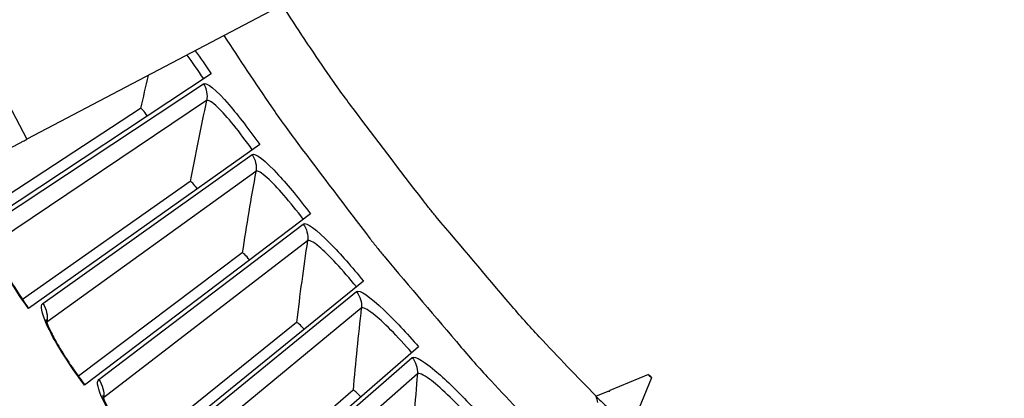
# Model space of a CAD drawing. Units: inches. Extents: x -21.3 to 67.8, y 1.1 to 55.8.
# Drawn here: x -11.2 to -9.1, y 9.2 to 10 of the extents above; entities that cross this region are included whole.
import ezdxf

# ---------------------------------------------------------------- set-up
doc = ezdxf.new("R2010")
doc.units = ezdxf.units.IN
doc.header["$LTSCALE"] = 4
doc.header["$MEASUREMENT"] = 0
doc.layers.add('Visible (ANSI)', color=7, linetype='Continuous')
doc.layers.add('Visible Narrow (ANSI)', color=7, linetype='Continuous')

msp = doc.modelspace()

# ---------------------------------------------------------------- linework, layer by layer
at = {"layer": 'Visible (ANSI)'}
for p, q in [((-10.80687, 9.92337), (-11.31716, 9.58607)), ((-10.95925, 9.84883), (-11.32931, 9.60621)), ((-10.95925, 9.84882), (-11.3293, 9.60621)), ((-10.70238, 9.77079), (-11.20136, 9.41698)), ((-10.85224, 9.6913), (-11.21416, 9.4367)), ((-10.85224, 9.6913), (-11.21416, 9.4367)), ((-10.59296, 9.6217), (-11.0801, 9.25176)), ((-10.74013, 9.53735), (-11.09354, 9.27106)), ((-10.74013, 9.53735), (-11.09354, 9.27106)), ((-10.47872, 9.47628), (-10.9535, 9.0906)), ((-10.62306, 9.38716), (-10.96756, 9.10945)), ((-10.62306, 9.38716), (-10.96756, 9.10944)), ((-10.35978, 9.33467), (-10.82169, 8.93367)), ((-9.86381, 9.27445), (-9.94697, 9.24006)), ((-9.85721, 9.26785), (-9.8958, 9.17453)), ((-10.50113, 9.24087), (-10.83636, 8.95204)), ((-10.50113, 9.24087), (-10.83636, 8.95204)), ((-9.94927, 9.23911), (-9.97661, 9.2278)), ((-9.94844, 9.23906), (-9.94798, 9.23894)), ((-9.94814, 9.23898), (-9.94725, 9.23988)), ((-9.94749, 9.23874), (-9.94697, 9.24006))]:
    msp.add_line(p, q, dxfattribs=at)
at = {"layer": 'Visible (ANSI)', "flags": 128}
for points in [[(-10.77943, 10.00595, 0.0063105), (-10.67703, 9.85204, 0.0120154), (-10.62032, 9.77322, 0.0006061), (-10.46486, 9.5683, 0.0063105), (-10.44966, 9.54883, 0.0063105), (-10.43398, 9.52974, 0.0006061), (-10.2679, 9.33333, 0.0120154), (-10.20336, 9.26078, 0.0063105), (-10.0755, 9.12727)], [(-9.86377, 9.27402, -0.0447373), (-9.86349, 9.27432, -0.2086676), (-9.8634, 9.27434, -0.1366977), (-9.86298, 9.27418, -0.0283975), (-9.86135, 9.27278, -0.0055341), (-9.86007, 9.27153, -0.0055503), (-9.85882, 9.27025, -0.0290167), (-9.85744, 9.26862, -0.151012), (-9.8573, 9.26823, -0.2289397), (-9.8574, 9.26799, -0.2086318), (-9.85767, 9.2679, -0.1371329), (-9.85809, 9.26807, -0.0284054), (-9.85972, 9.26946, -0.0055368), (-9.861, 9.27072, -0.0055428), (-9.86225, 9.272, -0.0290351), (-9.86279, 9.27264, -0.014316), (-9.86377, 9.27402)]]:
    msp.add_lwpolyline(points, format="xyb", dxfattribs=at)
at = {"layer": 'Visible (ANSI)'}
for radius, start, end in [(8.0343, 89.308822, 89.208822), (8.0093, 89.308822, 89.208822), (8.007, 94.014274, 93.914274), (7.982, 94.014274, 93.914274)]:
    msp.add_arc((-6.09097, 13.04071), radius, start, end, dxfattribs=at)
for points in [[(-10.95925, 9.84883), (-10.95925, 9.84883), (-10.95925, 9.84882), (-10.95925, 9.84882)], [(-10.85224, 9.6913), (-10.85224, 9.6913), (-10.85224, 9.6913), (-10.85224, 9.6913)], [(-10.74013, 9.53735), (-10.74013, 9.53735), (-10.74013, 9.53735), (-10.74013, 9.53735)], [(-10.62306, 9.38716), (-10.62306, 9.38716), (-10.62306, 9.38716), (-10.62306, 9.38716)], [(-10.50113, 9.24087), (-10.50113, 9.24087), (-10.50113, 9.24087), (-10.50113, 9.24087)], [(-9.94927, 9.23911), (-9.94899, 9.23922), (-9.94839, 9.2391), (-9.94749, 9.23874)], [(-9.97303, 9.21409), (-9.97422, 9.21865), (-9.97542, 9.22318), (-9.97663, 9.22771)]]:
    msp.add_open_spline(points, degree=3, dxfattribs=at)
for points, knots in [([(-11.27979, 9.56091), (-11.27979, 9.56091), (-11.27967, 9.56014), (-11.2789, 9.55702), (-11.27805, 9.55415), (-11.2751, 9.5458), (-11.27262, 9.53966), (-11.26551, 9.52393), (-11.2604, 9.51366), (-11.24761, 9.49007), (-11.23952, 9.47623), (-11.22151, 9.44747), (-11.21131, 9.43219), (-11.20081, 9.41737)], [0.07907951, 0.07907951, 0.07907951, 0.07907951, 0.12280951, 0.12280951, 0.18484404, 0.18484404, 0.27066991, 0.27066991, 0.38063942, 0.38063942, 0.50737244, 0.50737244, 0.63963576, 0.63963576, 0.63963576, 0.63963576]), ([(-11.16319, 9.39305), (-11.16319, 9.39305), (-11.16305, 9.39228), (-11.16218, 9.38919), (-11.16123, 9.38635), (-11.15801, 9.3781), (-11.15533, 9.37205), (-11.14771, 9.35655), (-11.14226, 9.34646), (-11.12872, 9.3233), (-11.12018, 9.30973), (-11.10123, 9.28157), (-11.09054, 9.26663), (-11.07956, 9.25217)], [0.07907955, 0.07907955, 0.07907955, 0.07907955, 0.12280946, 0.12280946, 0.18484396, 0.18484396, 0.27066978, 0.27066978, 0.38063927, 0.38063927, 0.50737228, 0.50737228, 0.63963583, 0.63963583, 0.63963583, 0.63963583]), ([(-11.04117, 9.2291), (-11.04117, 9.2291), (-11.041, 9.22833), (-11.04002, 9.22527), (-11.03899, 9.22246), (-11.0355, 9.21433), (-11.03263, 9.20836), (-11.0245, 9.19312), (-11.01873, 9.18321), (-11.00443, 9.16051), (-10.99545, 9.14723), (-10.97559, 9.11971), (-10.96442, 9.10512), (-10.95297, 9.09103)], [0.07907959, 0.07907959, 0.07907959, 0.07907959, 0.12280941, 0.12280941, 0.18484387, 0.18484387, 0.27066966, 0.27066966, 0.38063913, 0.38063913, 0.50737212, 0.50737212, 0.63963589, 0.63963589, 0.63963589, 0.63963589]), ([(-9.97661, 9.2278), (-9.97661, 9.2278), (-9.97662, 9.2278), (-9.97677, 9.22766), (-9.97591, 9.22662), (-9.97229, 9.2229), (-9.96964, 9.22032), (-9.96362, 9.21463), (-9.95986, 9.21103), (-9.94997, 9.20254), (-9.94504, 9.19854), (-9.93488, 9.19077), (-9.92975, 9.18706), (-9.92366, 9.18291), (-9.92249, 9.18213), (-9.91701, 9.17861), (-9.91297, 9.17639), (-9.90576, 9.17323), (-9.90268, 9.17236), (-9.89856, 9.17221), (-9.89668, 9.17253), (-9.89583, 9.17446), (-9.89581, 9.17449), (-9.8958, 9.17453)], [-1.2371131, -1.2371131, -1.2371131, -1.2371131, -1.2323959, -1.2323959, -1.056752, -1.056752, -0.8867996, -0.8867996, -0.7537754, -0.7537754, -0.6433943, -0.6433943, -0.5336231, -0.5336231, -0.5068447, -0.5068447, -0.4083396, -0.4083396, -0.3067773, -0.3067773, -0.2281075, -0.2281075, -0.2268093, -0.2268093, -0.2268093, -0.2268093])]:
    msp.add_open_spline(points, degree=3, knots=knots, dxfattribs=at)
msp.add_rational_spline([(-9.94798, 9.23894), (-9.9478, 9.2389), (-9.94749, 9.23874)], [0.953833226192, 0.947148038338, 0.942609373598], degree=2, dxfattribs=at)
at = {"layer": 'Visible Narrow (ANSI)', "color": 84}
for p in [(-10.10465, 10.36102), (-11.43499, 10.21983)]:
    msp.add_line(p, (-11.20469, 9.78217), dxfattribs=at)
at = {"layer": 'Visible Narrow (ANSI)'}
for p, q in [((-11.28577, 9.59594), (-10.82398, 9.90214)), ((-10.81714, 9.86555), (-11.27826, 9.55577)), ((-11.17032, 9.42786), (-10.71879, 9.74901)), ((-10.71076, 9.71266), (-11.1615, 9.38797)), ((-11.04942, 9.26365), (-10.60865, 9.5994)), ((-10.59943, 9.56333), (-11.03931, 9.22407)), ((-10.92323, 9.10349), (-10.49367, 9.45347)), ((-10.48327, 9.41773), (-10.91182, 9.06426)), ((-10.79186, 8.94754), (-10.37398, 9.31138)), ((-10.36242, 9.276), (-10.77917, 8.9087))]:
    msp.add_line(p, q, dxfattribs=at)
at = {"layer": 'Visible Narrow (ANSI)', "flags": 128}
msp.add_lwpolyline([(-9.97663, 9.2277, -0.0062238), (-10.09955, 9.35612, -0.0118581), (-10.16159, 9.42581, -0.0005899), (-10.32154, 9.61477, -0.0062238), (-10.33645, 9.63289, -0.0062238), (-10.35091, 9.65137, -0.0005899), (-10.5008, 9.84841, -0.0118581), (-10.55542, 9.92405, -0.0062238), (-10.65421, 10.07184)], format="xyb", dxfattribs=at)
at = {"layer": 'Visible Narrow (ANSI)', "color": 84, "flags": 128}
msp.add_lwpolyline([(-11.24733, 9.75912, -0.0018643), (-11.24471, 9.76065, -0.0053282), (-11.24379, 9.76117, -0.0000837), (-11.23732, 9.76474, -0.0015588), (-11.23697, 9.76493, -0.0005054), (-11.23118, 9.76807, -0.0008032), (-11.22754, 9.77003, -0.0004713), (-11.22742, 9.77009, -0.000005), (-11.21642, 9.77597, -0.0010252), (-11.21244, 9.77809, -0.0005281), (-11.20469, 9.78217)], format="xyb", dxfattribs=at)
at = {"layer": 'Visible Narrow (ANSI)'}
for points in [[(-10.82318, 9.91259), (-10.83511, 9.93064), (-10.84749, 9.94823), (-10.85919, 9.96381)], [(-10.84138, 9.97332), (-10.82998, 9.95758), (-10.81826, 9.94061), (-10.80687, 9.92337)], [(-10.94325, 9.91974), (-10.94873, 9.89619), (-10.95406, 9.87255), (-10.95925, 9.84883)], [(-10.82398, 9.90214), (-10.81695, 9.89153), (-10.81442, 9.87802), (-10.81714, 9.86555)], [(-10.81714, 9.86555), (-10.82972, 9.80797), (-10.84142, 9.74988), (-10.85224, 9.6913)], [(-10.94456, 9.83236), (-10.95086, 9.84189), (-10.95784, 9.84975), (-10.95925, 9.84883)], [(-10.94456, 9.83236), (-10.95086, 9.84189), (-10.95784, 9.84975), (-10.95925, 9.84882)], [(-10.71879, 9.74901), (-10.71141, 9.73863), (-10.70844, 9.72521), (-10.71076, 9.71266)], [(-10.71076, 9.71266), (-10.72145, 9.6547), (-10.73124, 9.59626), (-10.74013, 9.53735)], [(-10.83702, 9.67532), (-10.84363, 9.68464), (-10.85086, 9.69226), (-10.85224, 9.6913)], [(-10.83702, 9.67532), (-10.84363, 9.68464), (-10.85086, 9.69226), (-10.85224, 9.6913)], [(-10.60865, 9.5994), (-10.60093, 9.58927), (-10.59753, 9.57595), (-10.59943, 9.56333)], [(-10.59943, 9.56333), (-10.60821, 9.50506), (-10.6161, 9.44632), (-10.62306, 9.38716)], [(-10.72441, 9.52188), (-10.73132, 9.53098), (-10.73879, 9.53836), (-10.74013, 9.53735)], [(-10.72441, 9.52188), (-10.73132, 9.53098), (-10.73879, 9.53836), (-10.74013, 9.53735)], [(-10.49367, 9.45347), (-10.48563, 9.4436), (-10.48179, 9.4304), (-10.48327, 9.41773)], [(-11.17032, 9.42786), (-11.16221, 9.41647), (-11.15896, 9.40174), (-11.1615, 9.38797)], [(-10.48327, 9.41773), (-10.49015, 9.35919), (-10.49611, 9.30023), (-10.50113, 9.24087)], [(-11.1615, 9.38797), (-11.16156, 9.38792), (-11.16162, 9.38787), (-11.16169, 9.38782)], [(-11.1615, 9.38797), (-11.16152, 9.38782), (-11.16155, 9.38766), (-11.16158, 9.38751)], [(-10.60683, 9.37221), (-10.61403, 9.38108), (-10.62175, 9.38821), (-10.62306, 9.38716)], [(-10.60683, 9.37221), (-10.61403, 9.38108), (-10.62175, 9.38821), (-10.62306, 9.38716)], [(-10.37398, 9.31138), (-10.36562, 9.30178), (-10.36135, 9.28871), (-10.36242, 9.276)], [(-11.04942, 9.26365), (-11.04096, 9.25254), (-11.03722, 9.23792), (-11.03931, 9.22407)], [(-10.36242, 9.276), (-10.36738, 9.21727), (-10.3714, 9.15815), (-10.37448, 9.09865)], [(-10.48442, 9.22646), (-10.49191, 9.23509), (-10.49985, 9.24197), (-10.50113, 9.24087)], [(-10.48442, 9.22646), (-10.49191, 9.23509), (-10.49985, 9.24197), (-10.50113, 9.24087)], [(-11.03931, 9.22407), (-11.03937, 9.22402), (-11.03943, 9.22397), (-11.03949, 9.22392)], [(-11.03931, 9.22407), (-11.03933, 9.22392), (-11.03935, 9.22376), (-11.03937, 9.22361)]]:
    msp.add_open_spline(points, degree=3, dxfattribs=at)
for points, knots in [([(-10.82398, 9.90214), (-10.81736, 9.90653), (-10.79641, 9.88894), (-10.76837, 9.85632), (-10.74826, 9.83294), (-10.72475, 9.80233), (-10.70238, 9.77079)], [-3.1415927, -3.1415927, -3.1415927, -3.1415927, -2.2272524, -2.2272524, -2.2272524, -1.5707963, -1.5707963, -1.5707963, -1.5707963]), ([(-10.71833, 9.75948), (-10.74495, 9.79702), (-10.77352, 9.83246), (-10.79285, 9.85106), (-10.80503, 9.86278), (-10.8136, 9.86793), (-10.81714, 9.86555)], [1.5707963, 1.5707963, 1.5707963, 1.5707963, 2.5351329, 2.5351329, 2.5351329, 3.1415927, 3.1415927, 3.1415927, 3.1415927]), ([(-10.71879, 9.74901), (-10.71232, 9.75362), (-10.6908, 9.73671), (-10.66171, 9.70503), (-10.64085, 9.68232), (-10.61634, 9.6525), (-10.59296, 9.6217)], [-3.1415927, -3.1415927, -3.1415927, -3.1415927, -2.2272524, -2.2272524, -2.2272524, -1.5707963, -1.5707963, -1.5707963, -1.5707963]), ([(-10.60853, 9.60988), (-10.63636, 9.64653), (-10.66608, 9.68101), (-10.68601, 9.69897), (-10.69856, 9.71029), (-10.70729, 9.71516), (-10.71076, 9.71266)], [1.5707963, 1.5707963, 1.5707963, 1.5707963, 2.5351329, 2.5351329, 2.5351329, 3.1415927, 3.1415927, 3.1415927, 3.1415927]), ([(-10.60865, 9.5994), (-10.60233, 9.60421), (-10.58027, 9.58802), (-10.55015, 9.55731), (-10.52857, 9.5353), (-10.5031, 9.50629), (-10.47872, 9.47628)], [-3.1415927, -3.1415927, -3.1415927, -3.1415927, -2.2272524, -2.2272524, -2.2272524, -1.5707963, -1.5707963, -1.5707963, -1.5707963]), ([(-11.20136, 9.41698), (-11.23589, 9.46567), (-11.2653, 9.51704), (-11.27926, 9.55151), (-11.28926, 9.57621), (-11.29151, 9.59213), (-11.28577, 9.59594)], [-3.1415927, -3.1415927, -3.1415927, -3.1415927, -2.2272524, -2.2272524, -2.2272524, -1.5707963, -1.5707963, -1.5707963, -1.5707963]), ([(-10.49389, 9.46395), (-10.52291, 9.49967), (-10.55374, 9.53316), (-10.57425, 9.55046), (-10.58716, 9.56136), (-10.59605, 9.56594), (-10.59943, 9.56333)], [1.5707963, 1.5707963, 1.5707963, 1.5707963, 2.5351329, 2.5351329, 2.5351329, 3.1415927, 3.1415927, 3.1415927, 3.1415927]), ([(-10.49367, 9.45347), (-10.48751, 9.45849), (-10.46493, 9.44303), (-10.43383, 9.41332), (-10.41153, 9.39202), (-10.38513, 9.36386), (-10.35978, 9.33467)], [-3.1415927, -3.1415927, -3.1415927, -3.1415927, -2.2272524, -2.2272524, -2.2272524, -1.5707963, -1.5707963, -1.5707963, -1.5707963]), ([(-11.0801, 9.25176), (-11.1162, 9.29929), (-11.14727, 9.34968), (-11.16236, 9.38368), (-11.17316, 9.40803), (-11.17593, 9.42387), (-11.17032, 9.42786)], [-3.1415927, -3.1415927, -3.1415927, -3.1415927, -2.2272524, -2.2272524, -2.2272524, -1.5707963, -1.5707963, -1.5707963, -1.5707963]), ([(-10.37455, 9.32185), (-10.40472, 9.3566), (-10.43662, 9.38907), (-10.45768, 9.40569), (-10.47095, 9.41615), (-10.47998, 9.42044), (-10.48327, 9.41773)], [1.5707963, 1.5707963, 1.5707963, 1.5707963, 2.5351329, 2.5351329, 2.5351329, 3.1415927, 3.1415927, 3.1415927, 3.1415927]), ([(-10.37398, 9.31138), (-10.36798, 9.3166), (-10.34492, 9.30189), (-10.31286, 9.27321), (-10.28988, 9.25265), (-10.26256, 9.22537), (-10.23627, 9.19702)], [-3.1415927, -3.1415927, -3.1415927, -3.1415927, -2.2272524, -2.2272524, -2.2272524, -1.5707963, -1.5707963, -1.5707963, -1.5707963]), ([(-10.9535, 9.0906), (-10.99113, 9.13692), (-11.02384, 9.18627), (-11.04003, 9.21975), (-11.05162, 9.24374), (-11.05491, 9.25948), (-11.04942, 9.26365)], [-3.1415927, -3.1415927, -3.1415927, -3.1415927, -2.2272524, -2.2272524, -2.2272524, -1.5707963, -1.5707963, -1.5707963, -1.5707963]), ([(-10.25061, 9.18372), (-10.2819, 9.21747), (-10.31486, 9.24888), (-10.33645, 9.2648), (-10.35005, 9.27483), (-10.35922, 9.27882), (-10.36242, 9.276)], [1.5707963, 1.5707963, 1.5707963, 1.5707963, 2.5351329, 2.5351329, 2.5351329, 3.1415927, 3.1415927, 3.1415927, 3.1415927])]:
    msp.add_open_spline(points, degree=3, knots=knots, dxfattribs=at)

doc.saveas('drawing.dxf')
